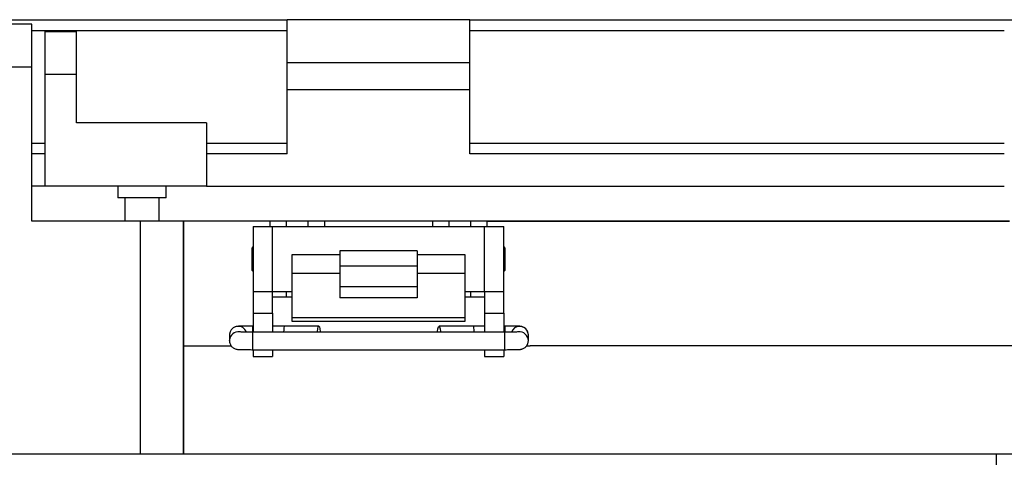
# Model space of a CAD drawing. Units: inches. Extents: x 0.4 to 8, y 0.3 to 10.7.
# Drawn here: x 1.8 to 3, y 2.8 to 3.4 of the extents above; entities that cross this region are included whole.
import ezdxf

# ---------------------------------------------------------------- set-up
doc = ezdxf.new("R2010")
doc.units = ezdxf.units.IN
doc.header["$MEASUREMENT"] = 0

msp = doc.modelspace()

# ---------------------------------------------------------------- linework, layer by layer
at = {"color": 7, "linetype": 'Continuous', "lineweight": 25}
for p, q in [((1.4799, 3.367), (2.1267, 3.367)), ((1.8176, 3.3618), (1.7651, 3.3618)), ((1.8176, 3.3093), (1.8176, 3.3618)), ((2.348, 3.367), (2.1267, 3.367)), ((2.1267, 3.315), (2.1267, 3.367)), ((2.348, 3.315), (2.348, 3.367)), ((2.348, 3.367), (2.9948, 3.367)), ((1.8339, 3.3527), (1.8716, 3.3527)), ((1.8339, 3.3007), (1.8339, 3.3527)), ((1.8716, 3.3007), (1.8716, 3.3527)), ((2.348, 3.354), (2.9948, 3.354)), ((2.1267, 3.315), (2.348, 3.315)), ((2.1267, 3.2825), (2.1267, 3.315)), ((2.348, 3.2825), (2.348, 3.315)), ((1.8176, 3.3093), (1.7651, 3.3093)), ((1.8176, 3.1229), (1.8176, 3.3093)), ((1.8339, 3.1653), (1.8339, 3.3007)), ((1.8716, 3.3007), (1.8339, 3.3007)), ((1.8716, 3.2421), (1.8716, 3.3007)), ((2.1267, 3.2825), (2.348, 3.2825)), ((2.1267, 3.2044), (2.1267, 3.2825)), ((2.348, 3.2044), (2.348, 3.2825)), ((2.0291, 3.2421), (1.8716, 3.2421)), ((2.0291, 3.2421), (2.0291, 3.1653)), ((1.8176, 3.2174), (1.8339, 3.2174)), ((2.0291, 3.2174), (2.1267, 3.2174)), ((2.348, 3.2174), (2.9948, 3.2174)), ((2.1267, 3.2044), (2.0291, 3.2044)), ((2.9948, 3.2044), (2.348, 3.2044)), ((1.8339, 3.1653), (1.8176, 3.1653)), ((2.0291, 3.1653), (1.8339, 3.1653)), ((1.9218, 3.1653), (1.9218, 3.151)), ((1.9803, 3.151), (1.9803, 3.1653)), ((2.0291, 3.1653), (2.9948, 3.1653)), ((1.951, 3.151), (1.9218, 3.151)), ((1.9302, 3.151), (1.9302, 3.1229)), ((1.9803, 3.151), (1.951, 3.151)), ((1.9719, 3.1229), (1.9719, 3.151)), ((1.9488, 3.1229), (1.8176, 3.1229)), ((1.9488, 3.1229), (1.9488, 2.8408)), ((2.0012, 3.1229), (1.9488, 3.1229)), ((2.0012, 3.1229), (2.0012, 2.8408)), ((2.0012, 2.972), (2.0012, 3.1229)), ((2.1062, 3.1229), (2.0012, 3.1229)), ((2.1259, 3.1229), (2.1062, 3.1229)), ((2.1259, 3.1163), (2.1259, 3.1229)), ((2.1521, 3.1229), (2.1259, 3.1229)), ((2.1521, 3.1163), (2.1521, 3.1229)), ((2.1718, 3.1229), (2.1521, 3.1229)), ((2.303, 3.1229), (2.1718, 3.1229)), ((2.3227, 3.1229), (2.303, 3.1229)), ((2.3227, 3.1163), (2.3227, 3.1229)), ((2.3489, 3.1229), (2.3227, 3.1229)), ((2.3489, 3.1163), (2.3489, 3.1229)), ((2.3686, 3.1229), (2.3489, 3.1229)), ((3.001, 3.1229), (2.3686, 3.1229)), ((2.3686, 3.1229), (3.001, 3.1229)), ((2.0857, 3.1163), (2.0857, 3.0376)), ((2.0857, 3.1163), (2.1091, 3.1163)), ((2.1091, 3.0376), (2.1091, 3.1163)), ((2.1091, 3.1163), (2.3657, 3.1163)), ((2.3657, 3.0376), (2.3657, 3.1163)), ((2.3657, 3.1163), (2.3891, 3.1163)), ((2.3891, 3.0376), (2.3891, 3.1163)), ((2.0857, 3.092), (2.084, 3.0903)), ((2.084, 3.0903), (2.084, 3.0636)), ((2.2841, 3.0868), (2.1907, 3.0868)), ((2.1907, 3.0868), (2.1907, 3.0689)), ((2.2841, 3.0868), (2.2841, 3.0689)), ((2.3908, 3.0903), (2.3891, 3.092)), ((2.3908, 3.0636), (2.3908, 3.0903)), ((2.1907, 3.082), (2.1324, 3.082)), ((2.1324, 3.082), (2.1324, 3.0593)), ((2.3424, 3.082), (2.2841, 3.082)), ((2.3424, 3.0593), (2.3424, 3.082)), ((2.084, 3.0636), (2.0857, 3.0619)), ((2.1907, 3.0689), (2.2841, 3.0689)), ((2.1907, 3.0689), (2.1907, 3.0432)), ((2.2841, 3.0689), (2.2841, 3.0432)), ((2.3891, 3.0619), (2.3908, 3.0636)), ((2.1907, 3.0593), (2.1324, 3.0593)), ((2.1324, 3.0593), (2.1324, 3.0063)), ((2.3424, 3.0593), (2.2841, 3.0593)), ((2.3424, 3.0063), (2.3424, 3.0593)), ((2.2841, 3.0432), (2.1907, 3.0432)), ((2.1907, 3.0432), (2.1907, 3.03)), ((2.2841, 3.0432), (2.2841, 3.03)), ((2.0857, 3.0376), (2.1091, 3.0376)), ((2.0857, 3.0376), (2.0857, 3.0114)), ((2.1091, 3.0376), (2.1324, 3.0376)), ((2.1091, 3.0114), (2.1091, 3.0376)), ((2.1091, 3.0311), (2.1259, 3.0311)), ((2.1259, 3.0311), (2.1259, 3.0376)), ((2.1259, 3.0311), (2.1324, 3.0311)), ((2.2841, 3.03), (2.1907, 3.03)), ((2.3424, 3.0376), (2.3657, 3.0376)), ((2.3424, 3.0311), (2.3489, 3.0311)), ((2.3489, 3.0311), (2.3489, 3.0376)), ((2.3489, 3.0311), (2.3657, 3.0311)), ((2.3657, 3.0376), (2.3891, 3.0376)), ((2.3657, 3.0376), (2.3657, 3.0114)), ((2.3891, 3.0114), (2.3891, 3.0376)), ((2.0857, 3.0114), (2.1091, 3.0114)), ((2.0857, 3.0114), (2.0857, 2.9884)), ((2.1091, 3.0114), (2.1091, 2.9884)), ((2.1324, 3.0063), (2.3424, 3.0063)), ((2.1324, 3.0063), (2.1324, 3.0019)), ((2.3424, 3.0019), (2.3424, 3.0063)), ((2.3657, 3.0114), (2.3891, 3.0114)), ((2.3657, 3.0114), (2.3657, 2.9884)), ((2.3891, 3.0114), (2.3891, 2.9884)), ((2.0857, 2.9957), (2.0853, 2.9957)), ((2.1234, 2.9957), (2.1091, 2.9957)), ((2.1651, 2.9956), (2.1234, 2.9957)), ((2.1324, 3.0019), (2.3424, 3.0019)), ((2.3523, 2.9957), (2.3106, 2.9956)), ((2.3657, 2.9957), (2.3523, 2.9957)), ((2.3904, 2.9957), (2.3891, 2.9957)), ((2.057, 2.9861), (2.0569, 2.9848)), ((2.0569, 2.9848), (2.0569, 2.9781)), ((2.3904, 2.9884), (2.0853, 2.9884)), ((2.4188, 2.9781), (2.4188, 2.9848)), ((2.0012, 2.8408), (2.0012, 2.972)), ((2.0012, 2.972), (2.059, 2.972)), ((2.0569, 2.9781), (2.0569, 2.9788)), ((2.4168, 2.972), (2.4211, 2.972)), ((3.2411, 2.972), (2.4211, 2.972)), ((2.0853, 2.9671), (2.3904, 2.9671)), ((2.0857, 2.9671), (2.0857, 2.9589)), ((2.0857, 2.9589), (2.1091, 2.9589)), ((2.1091, 2.9671), (2.1091, 2.9589)), ((2.3657, 2.9671), (2.3657, 2.9589)), ((2.3657, 2.9589), (2.3891, 2.9589)), ((2.3891, 2.9671), (2.3891, 2.9589)), ((1.7651, 2.8408), (1.9488, 2.8408)), ((1.9488, 2.8408), (2.0012, 2.8408)), ((2.0012, 2.8408), (3.2411, 2.8408)), ((2.9852, 2.8277), (2.9852, 2.8408))]:
    msp.add_line(p, q, dxfattribs=at)
at = {"color": 8, "linetype": 'Continuous', "lineweight": 25}
for p, q in [((1.8176, 3.354), (2.1267, 3.354)), ((1.8339, 3.2044), (1.8176, 3.2044)), ((2.1062, 3.1163), (2.1062, 3.1229)), ((2.1521, 3.1163), (2.1521, 3.1229)), ((2.1718, 3.1229), (2.1718, 3.1163)), ((2.303, 3.1163), (2.303, 3.1229)), ((2.3686, 3.1229), (2.3686, 3.1163)), ((2.0853, 2.9885), (2.0853, 2.9957)), ((2.3904, 2.9957), (2.3904, 2.9884)), ((2.0853, 2.9776), (2.0853, 2.9884)), ((2.3904, 2.9671), (2.3904, 2.9884)), ((2.0853, 2.9671), (2.0853, 2.9776))]:
    msp.add_line(p, q, dxfattribs=at)
at = {"color": 7, "linetype": 'Continuous', "lineweight": 25, "flags": 128}
for points in [[(2.1633, 2.9884), (2.1633, 2.989), (2.1637, 2.9925), (2.1643, 2.9948), (2.1651, 2.9956), (2.1658, 2.9948), (2.1664, 2.9925), (2.1667, 2.989), (2.1668, 2.9884)], [(2.3089, 2.9884), (2.3089, 2.989), (2.3093, 2.9925), (2.3099, 2.9948), (2.3106, 2.9956), (2.3113, 2.9948), (2.3119, 2.9925), (2.3123, 2.989), (2.3124, 2.9884)], [(2.4164, 2.9714), (2.418, 2.9741), (2.4188, 2.9781)]]:
    msp.add_lwpolyline(points, dxfattribs=at)
at = {"color": 8, "linetype": 'Continuous', "lineweight": 25}
for centre, start, end in [((2.0675, 2.9848), 20.6399, 172.8964), ((2.4081, 2.9848), 89.9961, 159.5343), ((2.0675, 2.9781), 81.0487, 176.2159), ((2.4081, 2.9781), 0.0075, 98.1233)]:
    msp.add_arc(centre, 0.0106, start, end, dxfattribs=at)
at = {"color": 7, "linetype": 'Continuous', "lineweight": 25}
msp.add_arc((2.4081, 2.9848), 0.0106, 0.0052, 90.0052, dxfattribs=at)
for centre, start_param, end_param in [((2.1234, 2.9851), 6.283038, 7.534879), ((2.3523, 2.9851), 5.031491, 6.283332)]:
    msp.add_ellipse(centre, major_axis=(0, 0.0106), ratio=0.087473, start_param=start_param, end_param=end_param, dxfattribs=at)
for points, knots in [([(2.9948, 3.367), (2.9987, 3.367), (3.0066, 3.367), (3.0182, 3.367), (3.0293, 3.367), (3.0393, 3.367), (3.0474, 3.367), (3.0531, 3.367), (3.0567, 3.367), (3.0571, 3.367), (3.0573, 3.367)], [0, 0, 0, 0, 0.119993, 0.240021, 0.368645, 0.499999, 0.631353, 0.759978, 0.879971, 1, 1, 1, 1]), ([(2.0853, 2.9957), (2.0833, 2.9957), (2.0806, 2.9957), (2.0769, 2.9957), (2.0743, 2.9957), (2.0717, 2.9956), (2.0697, 2.9956), (2.0682, 2.9955), (2.0672, 2.9954), (2.0662, 2.9954), (2.0649, 2.9951), (2.0636, 2.9947), (2.0618, 2.9938), (2.0594, 2.9919), (2.0575, 2.9891), (2.0572, 2.9869), (2.0571, 2.9861)], [0, 0, 0, 0, 0.145294, 0.20096, 0.289148, 0.37261, 0.454007, 0.529164, 0.596879, 0.655303, 0.68566, 0.712961, 0.759388, 0.837994, 0.934033, 1, 1, 1, 1]), ([(2.4187, 2.9853), (2.4185, 2.9864), (2.4182, 2.989), (2.416, 2.9923), (2.4132, 2.9943), (2.4109, 2.9951), (2.4092, 2.9954), (2.4083, 2.9955), (2.4069, 2.9955), (2.4051, 2.9956), (2.4027, 2.9956), (2.3999, 2.9957), (2.3968, 2.9957), (2.3936, 2.9957), (2.3914, 2.9957), (2.3904, 2.9957)], [0, 0, 0, 0, 0.084148, 0.181228, 0.278859, 0.328273, 0.357404, 0.430901, 0.503591, 0.590778, 0.680177, 0.76008, 0.836048, 0.929188, 1, 1, 1, 1]), ([(2.0853, 2.9884), (2.0833, 2.9884), (2.0805, 2.9884), (2.0769, 2.9885), (2.0744, 2.9885), (2.0721, 2.9885), (2.0703, 2.9886), (2.0693, 2.9886), (2.0688, 2.9887), (2.0689, 2.9887), (2.0689, 2.9887)], [0, 0, 0, 0, 0.2581695, 0.3529384, 0.5027221, 0.6424218, 0.7756479, 0.8934911, 0.9897289, 1, 1, 1, 1]), ([(2.4067, 2.9887), (2.4067, 2.9887), (2.4066, 2.9886), (2.4055, 2.9886), (2.4036, 2.9885), (2.4012, 2.9885), (2.3985, 2.9885), (2.395, 2.9884), (2.3921, 2.9884), (2.3904, 2.9884)], [0, 0, 0, 0, 0.06429, 0.199784, 0.354357, 0.504449, 0.63292, 0.773837, 1, 1, 1, 1]), ([(2.057, 2.9788), (2.057, 2.9786), (2.0566, 2.977), (2.0575, 2.9741), (2.0596, 2.9706), (2.0624, 2.9686), (2.0647, 2.9678), (2.0664, 2.9675), (2.0674, 2.9674), (2.0687, 2.9673), (2.0706, 2.9673), (2.073, 2.9672), (2.0757, 2.9672), (2.0788, 2.9672), (2.082, 2.9672), (2.0843, 2.9671), (2.0853, 2.9671)], [0, 0, 0, 0, 0.016348, 0.110528, 0.204812, 0.29963, 0.347621, 0.375913, 0.447293, 0.51789, 0.602565, 0.689389, 0.76699, 0.840771, 0.931228, 1, 1, 1, 1]), ([(2.3904, 2.9671), (2.3924, 2.9672), (2.3951, 2.9672), (2.3987, 2.9672), (2.4014, 2.9672), (2.4039, 2.9673), (2.4059, 2.9673), (2.4074, 2.9674), (2.4085, 2.9674), (2.4094, 2.9675), (2.4107, 2.9678), (2.412, 2.9682), (2.4138, 2.9691), (2.4155, 2.9702), (2.4162, 2.9713), (2.4163, 2.9715)], [0, 0, 0, 0, 0.1700439, 0.2351935, 0.3384037, 0.4360828, 0.5313456, 0.6193062, 0.6985558, 0.766932, 0.8024606, 0.8344119, 0.8887476, 0.9807447, 1, 1, 1, 1])]:
    msp.add_open_spline(points, degree=3, knots=knots, dxfattribs=at)

doc.saveas('drawing.dxf')
